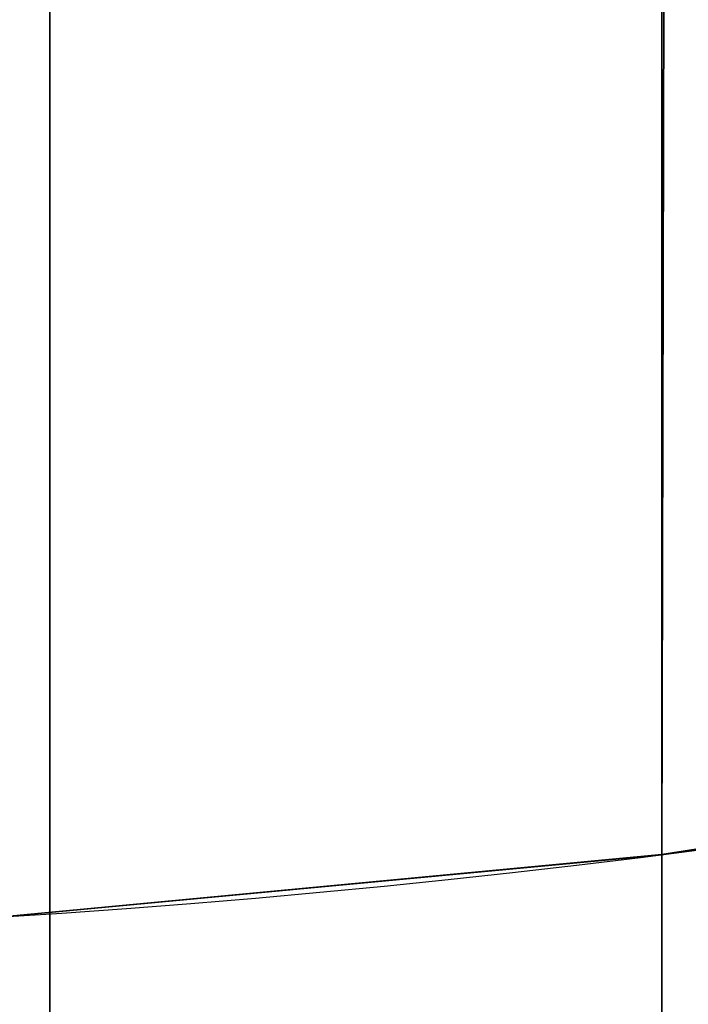
# Model space of a CAD drawing. Units: millimetres. Extents: x 0 to 3189, y -315 to 1782.
# Drawn here: x 195 to 196, y 1540 to 1541 of the extents above; entities that cross this region are included whole.
import ezdxf

# ---------------------------------------------------------------- set-up
doc = ezdxf.new("R2010")
doc.units = ezdxf.units.MM
doc.header["$LTSCALE"] = 25.4
doc.layers.get('0').update_dxf_attribs({"true_color": 0xffffff})

# ---------------------------------------------------------------- blocks, each defined once
blk = doc.blocks.new('Group#65')
at = {"color": 0}
mesh = blk.add_polyface(dxfattribs=at)
corners = [(2328.796231366628, -211.5197150434465, 190.0000000000018), (-859.99999999999, 1569.999999999999, 189.9999999999999), (-860, -211.5197150434566, 190.0000000000019), (2328.796231366619, 1570, 189.9999999999998)]
mesh.append_faces([[corners[k] for k in face] for face in [(0, 1, 2), (1, 0, 3)]], dxfattribs={"vtx0": -1, "color": 0})
at = {"color": 9, "true_color": 0xc8c8cb}
mesh = blk.add_polyface(dxfattribs=at)
corners = [(-859.99999999999, 1569.999999999999, 49.99999999999998), (2328.796231366628, -211.5197150434465, 50.00000000000193), (-860, -211.5197150434566, 50.00000000000204), (2328.796231366619, 1570, 49.99999999999985)]
mesh.append_faces([[corners[k] for k in face] for face in [(0, 1, 2), (1, 0, 3)]], dxfattribs={"vtx0": -1, "color": 9})
mesh = blk.add_polyface(dxfattribs=at)
corners = [(2318.796231366628, -201.5197150434458, 200.0000000000015), (-849.9999999999908, 1560, 199.9999999999999), (-849.9999999999994, -201.5197150434567, 200.0000000000019), (2318.796231366619, 1560.000000000001, 199.9999999999995)]
mesh.append_faces([[corners[k] for k in face] for face in [(0, 1, 2), (1, 0, 3)]], dxfattribs={"vtx0": -1, "color": 9})
blk = doc.blocks.new('Group#744')
at = {"color": 8, "true_color": 0x808080}
blk.add_blockref('Group#65', (0, 0), dxfattribs=at)
blk = doc.blocks.new('Group#129')
at = {"color": 253, "true_color": 0xa1a1a0}
mesh = blk.add_polyface(dxfattribs=at)
corners = [(49.32177079214116, -334.0064174926895, 67.41764702814518), (-30.67832365432159, 1490.74747474564, -169.5762783908455), (-30.67832365432412, -334.0064173344385, 67.417648246514), (49.32177079214368, 1490.747474607675, -169.5762794530255)]
mesh.append_faces([[corners[k] for k in face] for face in [(0, 1, 2), (1, 0, 3)]], dxfattribs={"vtx0": -1, "color": 253})
mesh = blk.add_polyface(dxfattribs=at)
corners = [(-30.67832376930692, 1489.717110936668, -177.509647815066), (49.32177067715583, -335.0367813016616, 59.48427760392463), (-30.67832376930945, -335.0367811434107, 59.48427882229345), (49.32177067715836, 1489.717110798703, -177.5096488772461)]
mesh.append_faces([[corners[k] for k in face] for face in [(0, 1, 2), (1, 0, 3)]], dxfattribs={"vtx0": -1, "color": 253})
blk = doc.blocks.new('Group#12')
at = {"color": 253, "true_color": 0xa1a1a0}
mesh = blk.add_polyface(dxfattribs=at)
corners = [(0.07498431972516073, 35.61396025788908, 20.00000000000001), (0, 262.0000000000025, 20.00000000000001), (0, 38.00000000000291, 20.00000000000001), (0.07498431972516073, 264.3860397421163, 20.00000000000001), (0.2996413500492508, 33.23733712455893, 20.00000000000001), (0.2996413500492508, 266.7626628754465, 20.00000000000001), (0.6730844723105065, 30.87951004574482, 20.00000000000001), (0.6730844723090627, 269.1204899542606, 20.00000000000001), (1.193839877111122, 271.4502157122674, 20.00000000000001), (1.193839877112566, 28.54978428773795, 20.00000000000001), (1.859852380783548, 273.742645786251, 20.00000000000001), (1.859852380783548, 26.25735421375434, 20.00000000000001), (2.668493536247206, 24.01126699798435, 20.00000000000001), (2.668493536245762, 275.988733002021, 20.00000000000001), (3.616572006290846, 278.1796130794766, 20.00000000000001), (3.616572006290846, 21.82038692052953, 20.00000000000001), (4.700346158333707, 19.69336038413692, 20.00000000000001), (4.700346158332263, 280.3066396158685, 20.00000000000001), (5.915538830922912, 282.3614182092056, 20.00000000000001), (5.915538830924356, 17.63858179079976, 20.00000000000001), (7.257354213752159, 284.3358395871173, 20.00000000000001), (7.257354213752159, 15.66416041288807, 20.00000000000001), (8.720496774520187, 13.77788838955129, 20.00000000000001), (8.720496774520187, 286.2221116104541, 20.00000000000001), (10.29919215798627, 11.98720997471187, 20.00000000000001), (10.29919215798627, 288.0127900252942, 20.00000000000001), (11.98720997470971, 10.29919215798772, 20.00000000000001), (11.98720997470971, 289.7008078420177, 20.00000000000001), (13.77788838955057, 8.720496774521632, 20.00000000000001), (13.77788838955057, 291.2795032254838, 20.00000000000001), (15.66416041288662, 7.257354213753604, 20.00000000000001), (15.66416041288662, 292.7426457862518, 20.00000000000001), (17.63858179079904, 5.915538830925078, 20.00000000000001), (17.63858179079904, 294.0844611690811, 20.00000000000001), (19.69336038413547, 4.700346158334429, 20.00000000000001), (19.69336038413547, 295.2996538416717, 20.00000000000001), (21.82038692052737, 3.616572006293012, 20.00000000000001), (21.82038692052737, 296.3834279937131, 20.00000000000001), (24.01126699798363, 2.668493536247928, 20.00000000000001), (24.01126699798218, 297.3315064637582, 20.00000000000001), (26.25735421375217, 298.1401476192204, 20.00000000000001), (26.25735421375362, 1.859852380785713, 20.00000000000001), (28.54978428773578, 298.8061601228928, 20.00000000000001), (28.54978428773722, 1.193839877113288, 20.00000000000001), (30.87951004574338, 299.3269155276949, 20.00000000000001), (30.87951004574338, 0.6730844723105065, 20.00000000000001), (33.23733712455748, 0.2996413500506946, 20.00000000000001), (33.23733712455748, 299.7003586499547, 20.00000000000001), (35.61396025788764, 0.07498431972660455, 20.00000000000001), (35.61396025788764, 299.9250156802788, 20.00000000000001), (38.00000000000146, 0, 20.00000000000001), (38.00000000000146, 300.0000000000047, 20.00000000000001), (162.0001812002175, 0, 20.00000000000001), (162.0001812002175, 300.0000000000047, 20.00000000000001), (164.3862209423313, 0.07498431972588264, 20.00000000000001), (164.3862209423313, 299.9250156802781, 20.00000000000001), (166.7628440756615, 0.2996413500499727, 20.00000000000001), (166.7628440756615, 299.700358649954, 20.00000000000001), (169.1206711544756, 0.6730844723097845, 20.00000000000001), (169.1206711544756, 299.3269155276942, 20.00000000000001), (171.4503969124831, 1.193839877112566, 20.00000000000001), (171.4503969124817, 298.8061601228914, 20.00000000000001), (173.7428269864653, 298.1401476192197, 20.00000000000001), (173.7428269864668, 1.85985238078427, 20.00000000000001), (175.9889142022353, 297.3315064637575, 20.00000000000001), (175.9889142022367, 2.668493536246484, 20.00000000000001), (178.1797942796916, 296.3834279937124, 20.00000000000001), (178.1797942796916, 3.616572006291568, 20.00000000000001), (180.3068208160835, 4.700346158333707, 20.00000000000001), (180.3068208160835, 295.2996538416702, 20.00000000000001), (182.3615994094199, 5.915538830923634, 20.00000000000001), (182.3615994094199, 294.0844611690803, 20.00000000000001), (184.3360207873323, 7.257354213752881, 20.00000000000001), (184.3360207873323, 292.7426457862518, 20.00000000000001), (186.2222928106684, 8.72049677452091, 20.00000000000001), (186.2222928106684, 291.2795032254838, 20.00000000000001), (188.0129712255092, 10.29919215798699, 20.00000000000001), (188.0129712255092, 289.700807842017, 20.00000000000001), (189.7009890422327, 11.98720997471043, 20.00000000000001), (189.7009890422327, 288.0127900252936, 20.00000000000001), (191.2796844256987, 13.77788838955057, 20.00000000000001), (191.2796844256987, 286.2221116104534, 20.00000000000001), (192.7428269864668, 15.66416041288734, 20.00000000000001), (192.7428269864668, 284.3358395871173, 20.00000000000001), (194.084642369296, 17.63858179079904, 20.00000000000001), (194.0846423692946, 282.3614182092049, 20.00000000000001), (195.2998350418852, 280.3066396158685, 20.00000000000001), (195.2998350418867, 19.6933603841362, 20.00000000000001), (196.3836091939281, 278.1796130794759, 20.00000000000001), (196.3836091939281, 21.82038692052881, 20.00000000000001), (197.3316876639732, 24.01126699798363, 20.00000000000001), (197.3316876639717, 275.9887330020204, 20.00000000000001), (198.1403288194354, 273.742645786251, 20.00000000000001), (198.1403288194354, 26.25735421375362, 20.00000000000001), (198.8063413231078, 28.54978428773722, 20.00000000000001), (198.8063413231064, 271.4502157122674, 20.00000000000001), (199.3270967279084, 269.1204899542599, 20.00000000000001), (199.3270967279099, 30.8795100457441, 20.00000000000001), (199.7005398501697, 266.7626628754458, 20.00000000000001), (199.7005398501697, 33.2373371245582, 20.00000000000001), (199.9251968804938, 35.61396025788836, 20.00000000000001), (199.9251968804938, 264.3860397421163, 20.00000000000001), (200.0001812002189, 38.00000000000219, 20.00000000000001), (200.0001812002189, 262.0000000000025, 20.00000000000001)]
mesh.append_faces([[corners[k] for k in face] for face in [(0, 1, 2), (101, 102, 103)]], dxfattribs={"vtx0": -1, "color": 253})
mesh.append_faces([[corners[k] for k in face] for face in [(1, 0, 3), (3, 4, 5), (5, 6, 7), (7, 6, 8), (8, 9, 10), (10, 12, 13), (13, 12, 14), (14, 16, 17), (17, 16, 18), (18, 19, 20), (20, 22, 23), (23, 24, 25), (25, 26, 27), (27, 28, 29), (29, 30, 31), (31, 32, 33), (33, 34, 35), (35, 36, 37), (37, 38, 39), (39, 38, 40), (40, 41, 42), (42, 43, 44), (44, 46, 47), (47, 48, 49), (49, 50, 51), (51, 52, 53), (53, 54, 55), (55, 56, 57), (57, 58, 59), (59, 60, 61), (61, 60, 62), (62, 63, 64), (64, 65, 66), (66, 68, 69), (69, 70, 71), (71, 72, 73), (73, 74, 75), (75, 76, 77), (77, 78, 79), (79, 80, 81), (81, 82, 83), (83, 84, 85), (85, 84, 86), (86, 87, 88), (88, 90, 91), (91, 90, 92), (92, 94, 95), (95, 94, 96), (96, 97, 98), (98, 100, 101)]], dxfattribs={"vtx0": -1, "vtx1": -1, "color": 253})
mesh.append_faces([[corners[k] for k in face] for face in [(3, 0, 4), (5, 4, 6), (8, 6, 9), (10, 9, 11), (10, 11, 12), (14, 12, 15), (14, 15, 16), (18, 16, 19), (20, 19, 21), (20, 21, 22), (23, 22, 24), (25, 24, 26), (27, 26, 28), (29, 28, 30), (31, 30, 32), (33, 32, 34), (35, 34, 36), (37, 36, 38), (40, 38, 41), (42, 41, 43), (44, 43, 45), (44, 45, 46), (47, 46, 48), (49, 48, 50), (51, 50, 52), (53, 52, 54), (55, 54, 56), (57, 56, 58), (59, 58, 60), (62, 60, 63), (64, 63, 65), (66, 65, 67), (66, 67, 68), (69, 68, 70), (71, 70, 72), (73, 72, 74), (75, 74, 76), (77, 76, 78), (79, 78, 80), (81, 80, 82), (83, 82, 84), (86, 84, 87), (88, 87, 89), (88, 89, 90), (92, 90, 93), (92, 93, 94), (96, 94, 97), (98, 97, 99), (98, 99, 100), (101, 100, 102)]], dxfattribs={"vtx0": -1, "vtx2": -1, "color": 253})
mesh = blk.add_polyface(dxfattribs=at)
corners = [(0, 38.00000000000291), (0.07498431972516073, 264.3860397421163), (0.07498431972516073, 35.61396025788908), (28.70018119998501, 37.5000000000023), (30.87951004574338, 299.3269155276949), (28.71902267548553, 38.07554753722753), (28.77546641989483, 38.64863049153882), (28.86927073243717, 39.21679483374419), (29.00003392864186, 39.7776075969046), (29.16719606042859, 40.3286672946701), (29.37004131388569, 40.86761420481484), (29.60770107449733, 41.39214047392943), (29.87915764668242, 41.90000000000202), (30.18324861172256, 42.38901805057481), (30.5186718054222, 42.85710057527866), (30.88399089416976, 43.30224317288251), (33.23733712455748, 299.7003586499547), (31.27764152554343, 43.72253967444332), (31.69793802710352, 44.116190305817), (32.14308062470809, 44.48150939456455), (32.61116314941266, 44.81693258826419), (33.10018119998401, 45.12102355330506), (33.60804072605732, 45.39248012548942), (35.61396025788764, 299.9250156802788), (34.13256699517119, 45.63013988610106), (34.67151390531666, 45.83298513955889), (40.86779540479772, 45.63013988610106), (162.0001812002175, 300.0000000000047), (41.39232167391159, 45.39248012548942), (41.9001811999849, 45.12102355330506), (42.38919925055625, 44.81693258826419), (42.85728177526082, 44.48150939456455), (43.30242437286539, 44.116190305817), (43.72272087442548, 43.72253967444404), (44.11637150579915, 43.30224317288251), (44.48169059454671, 42.85710057527866), (44.81711378824635, 42.38901805057481), (45.12120475328649, 41.90000000000202), (45.39266132547158, 41.39214047392943), (45.63032108608322, 40.86761420481484), (45.83316633954032, 40.3286672946701), (46.00032847132705, 39.7776075969046), (46.13109166753174, 39.21679483374419), (46.22489598007408, 38.64863049153882), (46.28133972448338, 38.07554753722753)]
mesh.append_faces([[corners[k] for k in face] for face in [(0, 1, 2), (3, 4, 5), (5, 4, 6), (6, 4, 7), (7, 4, 8), (8, 4, 9), (9, 4, 10), (10, 4, 11), (11, 4, 12), (12, 4, 13), (13, 4, 14), (14, 4, 15), (15, 16, 17), (17, 16, 18), (18, 16, 19), (19, 16, 20), (20, 16, 21), (21, 16, 22), (22, 23, 24), (24, 23, 25), (26, 27, 28), (28, 27, 29), (29, 27, 30), (30, 27, 31), (31, 27, 32), (32, 27, 33), (33, 27, 34), (34, 27, 35), (35, 27, 36), (36, 27, 37), (37, 27, 38), (38, 27, 39), (39, 27, 40), (40, 27, 41), (41, 27, 42), (42, 27, 43), (43, 27, 44)]], dxfattribs={"vtx0": -1, "vtx1": -1, "color": 253})
mesh = blk.add_polyface(dxfattribs=at)
corners = [(0.07498431972516073, 264.3860397421163), (0, 38.00000000000291), (0, 262.0000000000025), (0.07498431972516073, 35.61396025788908), (0.2996413500492508, 266.7626628754465), (0.2996413500492508, 33.23733712455893), (0.6730844723090627, 269.1204899542606), (0.6730844723105065, 30.87951004574482), (1.193839877111122, 271.4502157122674), (1.193839877112566, 28.54978428773795), (1.859852380783548, 273.742645786251), (1.859852380783548, 26.25735421375434), (2.668493536245762, 275.988733002021), (2.668493536247206, 24.01126699798435), (3.616572006290846, 278.1796130794766), (3.616572006290846, 21.82038692052953), (4.700346158332263, 280.3066396158685), (4.700346158333707, 19.69336038413692), (5.915538830922912, 282.3614182092056), (5.915538830924356, 17.63858179079976), (7.257354213752159, 284.3358395871173), (7.257354213752159, 15.66416041288807), (8.720496774520187, 286.2221116104541), (8.720496774520187, 13.77788838955129), (10.29919215798627, 288.0127900252942), (10.29919215798627, 11.98720997471187), (11.98720997470971, 289.7008078420177), (11.98720997470971, 10.29919215798772), (13.77788838955057, 291.2795032254838), (13.77788838955057, 8.720496774521632), (15.66416041288662, 292.7426457862518), (15.66416041288662, 7.257354213753604), (17.63858179079904, 294.0844611690811), (17.63858179079904, 5.915538830925078), (19.69336038413547, 295.2996538416717), (19.69336038413547, 4.700346158334429), (21.82038692052737, 296.3834279937131), (21.82038692052737, 3.616572006293012), (24.01126699798218, 297.3315064637582), (24.01126699798363, 2.668493536247928), (26.25735421375217, 298.1401476192204), (26.25735421375362, 1.859852380785713), (28.54978428773578, 298.8061601228928), (28.70018119998501, 37.5000000000023), (30.87951004574338, 299.3269155276949), (30.88399089416976, 43.30224317288251), (33.23733712455748, 299.7003586499547), (33.60804072605732, 45.39248012548942), (35.61396025788764, 299.9250156802788), (34.67151390531666, 45.83298513955889), (35.22257360308288, 46.00014727134562), (35.78338636624329, 46.13091046755031), (38.00000000000146, 300.0000000000047), (36.35155070844794, 46.2247147800912), (36.92463366275923, 46.28115852450195), (37.50018119998445, 46.30000000000175), (38.07572873720968, 46.28115852450195), (162.0001812002175, 300.0000000000047), (38.64881169152097, 46.2247147800912), (39.21697603372562, 46.13091046755031), (39.77778879688603, 46.00014727134562), (40.32884849465225, 45.83298513955889), (40.86779540479772, 45.63013988610106)]
mesh.append_faces([[corners[k] for k in face] for face in [(0, 1, 2)]], dxfattribs={"vtx0": -1, "color": 253})
mesh.append_faces([[corners[k] for k in face] for face in [(49, 48, 50), (50, 48, 51), (51, 52, 53), (53, 52, 54), (54, 52, 55), (55, 52, 56), (56, 57, 58), (58, 57, 59), (59, 57, 60), (60, 57, 61), (61, 57, 62)]], dxfattribs={"vtx0": -1, "vtx1": -1, "color": 253})
mesh.append_faces([[corners[k] for k in face] for face in [(3, 0, 4), (5, 4, 6), (7, 6, 8), (9, 8, 10), (11, 10, 12), (13, 12, 14), (15, 14, 16), (17, 16, 18), (19, 18, 20), (21, 20, 22), (23, 22, 24), (25, 24, 26), (27, 26, 28), (29, 28, 30), (31, 30, 32), (33, 32, 34), (35, 34, 36), (37, 36, 38), (39, 38, 40), (41, 40, 42), (43, 42, 44), (45, 44, 46), (47, 46, 48), (51, 48, 52), (56, 52, 57)]], dxfattribs={"vtx0": -1, "vtx2": -1, "color": 253})
mesh = blk.add_polyface(dxfattribs=at)
corners = [(46.28133972448338, 38.07554753722753), (162.0001812002175, 300.0000000000047), (46.3001811999839, 37.5000000000023), (153.700000000235, 37.5000000000023), (153.7188414757356, 38.07554753722753), (153.7752852201448, 38.64863049153882), (153.8690895326872, 39.21679483374419), (153.9998527288919, 39.7776075969046), (154.1670148606786, 40.3286672946701), (154.3698601141357, 40.86761420481484), (154.6075198747474, 41.39214047392943), (154.8789764469324, 41.90000000000202), (155.1830674119726, 42.38901805057481), (155.5184906056722, 42.85710057527866), (155.8838096944198, 43.30224317288251), (156.2774603257935, 43.72253967444332), (156.6977568273535, 44.116190305817), (157.1428994249581, 44.48150939456455), (157.6109819496627, 44.81693258826419), (158.100000000234, 45.12102355330506), (158.6078595263074, 45.39248012548942), (159.1323857954212, 45.63013988610106), (159.6713327055667, 45.83298513955889), (160.2223924033329, 46.00014727134562), (160.7832051664933, 46.13091046755031), (161.351369508698, 46.2247147800912), (161.9244524630093, 46.28115852450195), (162.5000000002345, 46.30000000000175), (164.3862209423313, 299.9250156802781), (163.0755475374597, 46.28115852450195), (163.648630491771, 46.2247147800912), (164.2167948339757, 46.13091046755031), (164.7776075971361, 46.00014727134562), (166.7628440756615, 299.700358649954), (165.3286672949023, 45.83298513955889), (165.8676142050477, 45.63013988610106), (166.3921404741616, 45.39248012548942), (166.9000000002349, 45.12102355330506), (169.1206711544756, 299.3269155276942)]
mesh.append_faces([[corners[k] for k in face] for face in [(0, 1, 2), (3, 1, 4), (4, 1, 5), (5, 1, 6), (6, 1, 7), (7, 1, 8), (8, 1, 9), (9, 1, 10), (10, 1, 11), (11, 1, 12), (12, 1, 13), (13, 1, 14), (14, 1, 15), (15, 1, 16), (16, 1, 17), (17, 1, 18), (18, 1, 19), (19, 1, 20), (20, 1, 21), (21, 1, 22), (22, 1, 23), (23, 1, 24), (24, 1, 25), (25, 1, 26), (26, 1, 27), (27, 28, 29), (29, 28, 30), (30, 28, 31), (31, 28, 32), (32, 33, 34), (34, 33, 35), (35, 33, 36), (36, 33, 37)]], dxfattribs={"vtx0": -1, "vtx1": -1, "color": 253})
mesh.append_faces([[corners[k] for k in face] for face in [(2, 1, 3)]], dxfattribs={"vtx0": -1, "vtx1": -1, "vtx2": -1, "color": 253})
mesh.append_faces([[corners[k] for k in face] for face in [(27, 1, 28), (32, 28, 33), (37, 33, 38)]], dxfattribs={"vtx0": -1, "vtx2": -1, "color": 253})
mesh = blk.add_polyface(dxfattribs=at)
corners = [(0.07498431972516073, 35.61396025788908), (0.2996413500492508, 266.7626628754465), (0.2996413500492508, 33.23733712455893), (0.6730844723090627, 269.1204899542606), (0.6730844723105065, 30.87951004574482), (1.193839877111122, 271.4502157122674), (1.193839877112566, 28.54978428773795), (1.859852380783548, 273.742645786251), (1.859852380783548, 26.25735421375434), (2.668493536245762, 275.988733002021), (2.668493536247206, 24.01126699798435), (3.616572006290846, 278.1796130794766), (3.616572006290846, 21.82038692052953), (4.700346158332263, 280.3066396158685), (4.700346158333707, 19.69336038413692), (5.915538830922912, 282.3614182092056), (5.915538830924356, 17.63858179079976), (7.257354213752159, 284.3358395871173), (7.257354213752159, 15.66416041288807), (8.720496774520187, 286.2221116104541), (8.720496774520187, 13.77788838955129), (10.29919215798627, 288.0127900252942), (10.29919215798627, 11.98720997471187), (11.98720997470971, 289.7008078420177), (11.98720997470971, 10.29919215798772), (13.77788838955057, 291.2795032254838), (13.77788838955057, 8.720496774521632), (15.66416041288662, 292.7426457862518), (15.66416041288662, 7.257354213753604), (17.63858179079904, 294.0844611690811), (17.63858179079904, 5.915538830925078), (19.69336038413547, 295.2996538416717), (19.69336038413547, 4.700346158334429), (21.82038692052737, 296.3834279937131), (21.82038692052737, 3.616572006293012), (24.01126699798218, 297.3315064637582), (24.01126699798363, 2.668493536247928), (26.25735421375217, 298.1401476192204), (26.25735421375362, 1.859852380785713), (28.54978428773578, 298.8061601228928), (28.54978428773722, 1.193839877113288), (28.70018119998501, 37.5000000000023), (28.71902267548553, 36.92445246277708), (30.87951004574338, 0.6730844723105065), (28.77546641989483, 36.35136950846579), (28.86927073243717, 35.78320516626042), (29.00003392864186, 35.22239240310072), (29.16719606042859, 34.6713327053345), (29.37004131388569, 34.13238579518976), (29.60770107449733, 33.60785952607517), (29.87915764668242, 33.10000000000258), (162.0001812002175, 0), (45.12120475328649, 33.10000000000258), (45.39266132547158, 33.60785952607517), (45.63032108608322, 34.13238579518976), (45.83316633954032, 34.6713327053345), (46.00032847132705, 35.22239240310072), (46.13109166753174, 35.78320516626042), (46.22489598007408, 36.35136950846579), (46.28133972448338, 36.92445246277708), (46.3001811999839, 37.5000000000023)]
mesh.append_faces([[corners[k] for k in face] for face in [(0, 1, 2), (2, 3, 4), (4, 5, 6), (6, 7, 8), (8, 9, 10), (10, 11, 12), (12, 13, 14), (14, 15, 16), (16, 17, 18), (18, 19, 20), (20, 21, 22), (22, 23, 24), (24, 25, 26), (26, 27, 28), (28, 29, 30), (30, 31, 32), (32, 33, 34), (34, 35, 36), (36, 37, 38), (38, 39, 40), (42, 40, 41)]], dxfattribs={"vtx0": -1, "vtx1": -1, "color": 253})
mesh.append_faces([[corners[k] for k in face] for face in [(40, 39, 41)]], dxfattribs={"vtx0": -1, "vtx1": -1, "vtx2": -1, "color": 253})
mesh.append_faces([[corners[k] for k in face] for face in [(43, 42, 44), (43, 44, 45), (43, 45, 46), (43, 46, 47), (43, 47, 48), (43, 48, 49), (43, 49, 50), (51, 52, 53), (51, 53, 54), (51, 54, 55), (51, 55, 56), (51, 56, 57), (51, 57, 58), (51, 58, 59), (51, 59, 60)]], dxfattribs={"vtx0": -1, "vtx2": -1, "color": 253})
mesh = blk.add_polyface(dxfattribs=at)
corners = [(162.0001812002175, 0), (46.3001811999839, 37.5000000000023), (153.8690895326872, 35.78320516626042), (153.7752852201448, 36.35136950846579), (153.7188414757356, 36.92445246277708), (153.700000000235, 37.5000000000023), (153.9998527288919, 35.22239240310072), (154.1670148606786, 34.6713327053345), (154.3698601141357, 34.13238579518976), (154.6075198747474, 33.60785952607517), (171.4503969124831, 1.193839877112566), (170.1210235535365, 33.10000000000258), (170.3924801257216, 33.60785952607517), (170.6301398863332, 34.13238579518976), (170.8329851397903, 34.6713327053345), (171.0001472715771, 35.22239240310072), (171.1309104677818, 35.78320516626042), (171.2247147803241, 36.35136950846579), (171.2811585247334, 36.92445246277708), (171.3000000002339, 37.5000000000023), (171.4503969124817, 298.8061601228914), (173.7428269864653, 298.1401476192197), (173.7428269864668, 1.85985238078427), (175.9889142022353, 297.3315064637575), (175.9889142022367, 2.668493536246484), (178.1797942796916, 296.3834279937124), (178.1797942796916, 3.616572006291568), (180.3068208160835, 295.2996538416702), (180.3068208160835, 4.700346158333707), (182.3615994094199, 294.0844611690803), (182.3615994094199, 5.915538830923634), (184.3360207873323, 292.7426457862518), (184.3360207873323, 7.257354213752881), (186.2222928106684, 291.2795032254838), (186.2222928106684, 8.72049677452091), (188.0129712255092, 289.700807842017), (188.0129712255092, 10.29919215798699), (189.7009890422327, 288.0127900252936), (189.7009890422327, 11.98720997471043), (191.2796844256987, 286.2221116104534), (191.2796844256987, 13.77788838955057), (192.7428269864668, 284.3358395871173), (192.7428269864668, 15.66416041288734), (194.0846423692946, 282.3614182092049), (194.084642369296, 17.63858179079904), (195.2998350418852, 280.3066396158685), (195.2998350418867, 19.6933603841362), (196.3836091939281, 278.1796130794759), (196.3836091939281, 21.82038692052881), (197.3316876639717, 275.9887330020204), (197.3316876639732, 24.01126699798363), (198.1403288194354, 273.742645786251), (198.1403288194354, 26.25735421375362), (198.8063413231064, 271.4502157122674), (198.8063413231078, 28.54978428773722), (199.3270967279084, 269.1204899542599), (199.3270967279099, 30.8795100457441), (199.7005398501697, 266.7626628754458), (199.7005398501697, 33.2373371245582), (199.9251968804938, 264.3860397421163), (199.9251968804938, 35.61396025788836), (200.0001812002189, 262.0000000000025), (200.0001812002189, 38.00000000000219)]
mesh.append_faces([[corners[k] for k in face] for face in [(60, 61, 62)]], dxfattribs={"vtx0": -1, "color": 253})
mesh.append_faces([[corners[k] for k in face] for face in [(2, 1, 3), (3, 1, 4), (4, 1, 5), (10, 21, 22), (22, 23, 24), (24, 25, 26), (26, 27, 28), (28, 29, 30), (30, 31, 32), (32, 33, 34), (34, 35, 36), (36, 37, 38), (38, 39, 40), (40, 41, 42), (42, 43, 44), (44, 45, 46), (46, 47, 48), (48, 49, 50), (50, 51, 52), (52, 53, 54), (54, 55, 56), (56, 57, 58), (58, 59, 60)]], dxfattribs={"vtx0": -1, "vtx1": -1, "color": 253})
mesh.append_faces([[corners[k] for k in face] for face in [(0, 1, 2), (10, 19, 20)]], dxfattribs={"vtx0": -1, "vtx1": -1, "vtx2": -1, "color": 253})
mesh.append_faces([[corners[k] for k in face] for face in [(0, 2, 6), (0, 6, 7), (0, 7, 8), (0, 8, 9), (10, 11, 12), (10, 12, 13), (10, 13, 14), (10, 14, 15), (10, 15, 16), (10, 16, 17), (10, 17, 18), (10, 18, 19)]], dxfattribs={"vtx0": -1, "vtx2": -1, "color": 253})
blk = doc.blocks.new('Group#70')
at = {"color": 253, "true_color": 0xa1a1a0}
for p, q in [((75.62681875571273, 1477.744091043687, 105.3879731688739), (75.62681875570588, -327.0631049390116, 339.7912798499411)), ((75.62681875571273, 1477.744091043687, 105.3879731688739), (75.62681875570588, -327.0631049390116, 339.7912798499411)), ((75.6268187557113, 1357.823108914278, 0.03463703207035849), (75.93705916081868, 1357.872246099646, 0.0778051775853072)), ((75.31410518553628, 1357.793548819353, 0.008667809990251385), (75.6268187557113, 1357.823108914278, 0.03463703207035849)), ((75.6268187557113, 1357.823108914278, 0.03463703207035849), (75.62681875570661, -144.271904574799, 195.1225327888614)), ((75.6268187557113, 1357.823108914278, 0.03463703207035849), (75.62681875570661, -144.271904574799, 195.1225327888614))]:
    blk.add_line(p, q, dxfattribs=at)
mesh = blk.add_polyface(dxfattribs=at)
corners = [(75.62681875570588, -327.0631049390116, 339.7912798499411), (75.31410518553771, 1477.773651138609, 105.4139423909507), (75.31410518553159, -327.0592977106175, 339.8205937822408), (75.62681875571273, 1477.744091043687, 105.3879731688739)]
mesh.append_faces([[corners[k] for k in face] for face in [(0, 1, 2), (1, 0, 3)]], dxfattribs={"vtx0": -1, "color": 253})
mesh = blk.add_polyface(dxfattribs=at)
corners = [(75.93705916081326, -327.0694336225901, 339.7425518560398), (75.62681875571273, 1477.744091043687, 105.3879731688739), (75.62681875570588, -327.0631049390116, 339.7912798499411), (75.93705916082013, 1477.694953858319, 105.3448050233585)]
mesh.append_faces([[corners[k] for k in face] for face in [(0, 1, 2), (1, 0, 3)]], dxfattribs={"vtx0": -1, "color": 253})
mesh = blk.add_polyface(dxfattribs=at)
corners = [(75.6268187557113, 1357.823108914278, 0.03463703207035849), (75.93705916081471, -144.3873956502628, 195.1870823920739), (75.62681875570661, -144.271904574799, 195.1225327888614), (75.93705916081868, 1357.872246099646, 0.0778051775853072)]
mesh.append_faces([[corners[k] for k in face] for face in [(0, 1, 2), (1, 0, 3)]], dxfattribs={"vtx0": -1, "color": 253})
mesh = blk.add_polyface(dxfattribs=at)
corners = [(75.31410518553628, 1357.793548819353, 0.008667809990251385), (75.62681875570661, -144.271904574799, 195.1225327888614), (75.31410518553086, -144.2024271082291, 195.0837008455163), (75.6268187557113, 1357.823108914278, 0.03463703207035849)]
mesh.append_faces([[corners[k] for k in face] for face in [(0, 1, 2), (1, 0, 3)]], dxfattribs={"vtx0": -1, "color": 253})
blk = doc.blocks.new('Group#73')
at = {"color": 253, "true_color": 0xa1a1a0}
for p, q in [((75.93705916081652, 0.08856374635637962, 2179.78527009757), (75.62681875571057, 0.03942649342741902, 2179.742101892701)), ((75.93705916081652, 0.08856374635637962, 2179.78527009757), (75.62681875571057, 0.03942649342741902, 2179.742101892701)), ((75.62681875571057, 0.03942649342741902, 2179.742101892701), (75.31410518553555, 0.009866357858231822, 2179.716132634915)), ((75.62681875571057, 0.03942649342741902, 2179.742101892701), (75.31410518553555, 0.009866357858231822, 2179.716132634915)), ((75.62681875571057, 0.03942649342741902), (75.62681875571057, 0.03942649342741902, 2179.742101892701)), ((75.62681875571057, 0.03942649342741902), (75.62681875571057, 0.03942649342741902, 2179.742101892701))]:
    blk.add_line(p, q, dxfattribs=at)
blk.add_arc((75.00015258788888, 4.999999999999584), 4.999999999999946, 270, 3.410872945722138e-06, dxfattribs=at)
blk.add_arc((75.00015258788888, 4.999999999999584), 4.999999999999946, 270, 3.410872945722138e-06, dxfattribs=at)
blk.add_arc((75.00015258788888, 4.999999999999584), 4.999999999999946, 270, 3.410872945722138e-06, dxfattribs=at)
blk.add_arc((75.00015258788888, 4.999999999999584), 4.999999999999946, 270, 3.410872945722138e-06, dxfattribs=at)
blk.add_arc((75.00015258788888, 4.999999999999584), 4.999999999999946, 270, 3.410872945722138e-06, dxfattribs=at)
blk.add_arc((75.00015258788888, 4.999999999999584), 4.999999999999946, 270, 3.410872945722138e-06, dxfattribs=at)
blk.add_arc((75.00015258788888, 4.999999999999584), 4.999999999999946, 270, 3.410872945722138e-06, dxfattribs=at)
blk.add_arc((75.00015258788888, 4.999999999999584), 4.999999999999946, 270, 3.410872945722138e-06, dxfattribs=at)
blk.add_arc((75.00015258788888, 4.999999999999584), 4.999999999999946, 270, 3.410872945722138e-06, dxfattribs=at)
blk.add_arc((75.00015258788888, 4.999999999999584), 4.999999999999946, 270, 3.410872945722138e-06, dxfattribs=at)
blk.add_arc((75.00015258788888, 4.999999999999584), 4.999999999999946, 270, 3.410872945722138e-06, dxfattribs=at)
blk.add_arc((75.00015258788888, 4.999999999999584), 4.999999999999946, 270, 3.410872945722138e-06, dxfattribs=at)
blk.add_arc((75.00015258788888, 4.999999999999584), 4.999999999999946, 270, 3.410872945722138e-06, dxfattribs=at)
blk.add_arc((75.00015258788888, 4.999999999999584), 4.999999999999946, 270, 3.410872945722138e-06, dxfattribs=at)
blk.add_arc((75.00015258788888, 4.999999999999584), 4.999999999999946, 270, 3.410872945722138e-06, dxfattribs=at)
blk.add_arc((75.00015258788888, 4.999999999999584), 4.999999999999946, 270, 3.410872945722138e-06, dxfattribs=at)
blk.add_arc((75.00015258788888, 4.999999999999584), 4.999999999999946, 270, 3.410872945722138e-06, dxfattribs=at)
blk.add_arc((75.00015258788888, 4.999999999999584), 4.999999999999946, 270, 3.410872945722138e-06, dxfattribs=at)
blk.add_arc((75.00015258788888, 4.999999999999584), 4.999999999999946, 270, 3.410872945722138e-06, dxfattribs=at)
blk.add_arc((75.00015258788888, 4.999999999999584), 4.999999999999946, 270, 3.410872945722138e-06, dxfattribs=at)
blk.add_arc((75.00015258788888, 4.999999999999584), 4.999999999999946, 270, 3.410872945722138e-06, dxfattribs=at)
blk.add_arc((75.00015258788888, 4.999999999999584), 4.999999999999946, 270, 3.410872945722138e-06, dxfattribs=at)
blk.add_arc((75.00015258788888, 4.999999999999584), 4.999999999999946, 270, 3.410872945722138e-06, dxfattribs=at)
blk.add_arc((75.00015258788888, 4.999999999999584), 4.999999999999946, 270, 3.410872945722138e-06, dxfattribs=at)
blk.add_arc((75.00015258788888, 4.999999999999584), 4.999999999999946, 270, 3.410872945722138e-06, dxfattribs=at)
blk.add_arc((75.00015258788888, 4.999999999999584), 4.999999999999946, 270, 3.410872945722138e-06, dxfattribs=at)
mesh = blk.add_polyface(dxfattribs=at)
corners = [(0.01001894574756648, 115.3139525976472), (0, 5.000000297641497), (0, 114.9999997015949), (0.01001894574756648, 4.686047402352915), (0.03957908131675367, 115.626666167823), (0.03957908131603176, 4.373333832178616), (0.08871633424499237, 4.063093427071231), (0.08871633424571428, 115.9369065729296), (0.1572367822452634, 3.756550564175722), (0.1572367822459853, 116.2434494358251), (0.2448700064132197, 3.45491502812464), (0.2448700064132197, 116.5450849718755), (0.3512701584476076, 116.8406227634243), (0.3512701584476076, 3.159377236576603), (0.4760173255588029, 117.128896457826), (0.4760173255588029, 2.87110354217416), (0.6186191876698955, 117.4087683705094), (0.6186191876691737, 2.59123162949075), (0.7785129603784696, 2.320866025104794), (0.7785129603791915, 117.6791339748954), (0.955067616013821, 2.061073738537561), (0.9550676160145428, 117.9389262614633), (1.147586374009728, 1.81288005125578), (1.147586374009728, 118.1871199487444), (1.355309450781999, 118.4227355296442), (1.355309450781277, 1.577264470355971), (1.577417058245305, 1.355156862892664), (1.577417058245305, 118.6448431371082), (1.813032639145837, 118.8525662138798), (1.813032639145115, 1.147433786120393), (2.061226326426174, 0.9549150281244863), (2.061226326426896, 119.0450849718757), (2.321018612994129, 0.7783603724891349), (2.321018612994129, 119.221639627511), (2.591384217380084, 119.3815334002203), (2.591384217380084, 0.618466599779839), (2.871256130063494, 119.5241352623314), (2.871256130063494, 0.4758647376694682), (3.159529824465215, 119.6488824294426), (3.159529824465215, 0.351117570558273), (3.455067616013974, 119.7552825814763), (3.455067616013974, 0.244717418523885), (3.756703152064335, 119.8429158056435), (3.756703152064335, 0.1570841943566506), (4.063246014960566, 119.9114362536445), (4.063246014960566, 0.08856374635637962), (4.373486420067229, 119.9605735065734), (4.373486420067229, 0.03942649342741902), (4.686199990242249, 119.9901336421419), (4.686199990242249, 0.009866357858231822), (5.00015258788892, 120.0000000000009), (5.000000000000306, 114.9202393588212), (5.002523434919169, 114.9993135170156), (74.99980926513697, 119.9999986585133), (5.07869881660817, 114.9999999984954), (74.92135936147353, 114.9999986600167), (74.99979292104295, 114.9975368133969), (75.00015242445392, 114.9214589239565), (75.31410518553555, 119.9901336421419), (75.00015258788888, 0), (75.31410518553555, 0.009866357858231822), (75.62681875571057, 119.9605735065727), (75.62681875571057, 0.03942649342741902), (75.93705916081724, 119.9114362536438), (75.93705916081724, 0.08856374635637962), (76.24360202371274, 119.8429158056435), (76.24360202371346, 0.1570841943566506), (76.54523755976382, 119.7552825814763), (76.54523755976382, 0.244717418523885), (76.84077535131186, 119.6488824294419), (76.84077535131259, 0.351117570558273), (77.12904904571431, 119.5241352623307), (77.12904904571431, 0.4758647376694682), (77.40892095839699, 119.3815334002196), (77.40892095839772, 0.618466599780561), (77.67928656278367, 119.2216396275103), (77.67928656278367, 0.7783603724898569), (77.9390788493509, 119.0450849718749), (77.9390788493509, 0.9549150281252081), (78.18727253663197, 118.852566213879), (78.18727253663197, 1.147433786121115), (78.42288811753177, 118.6448431371075), (78.4228881175325, 1.355156862892664), (78.6449957249958, 118.4227355296442), (78.6449957249958, 1.577264470356692), (78.85271880176735, 118.1871199487436), (78.85271880176808, 1.812880051256502), (79.04523755976325, 117.9389262614626), (79.04523755976325, 2.061073738537561), (79.22179221539861, 117.6791339748954), (79.22179221539861, 2.320866025104794), (79.3816859881079, 117.4087683705094), (79.3816859881079, 2.591231629491471), (79.52428785021827, 117.128896457826), (79.524287850219, 2.87110354217416), (79.64903501732947, 116.8406227634243), (79.64903501733019, 3.159377236576603), (79.75543516936457, 116.5450849718755), (79.75543516936457, 3.454915028125361), (79.84306839353181, 116.2434494358251), (79.84306839353181, 3.756550564175722), (79.91158884153208, 115.9369065729296), (79.91158884153208, 4.063093427071231), (79.96072609446105, 115.6266661678223), (79.96072609446105, 4.373333832177894), (79.99028623002951, 115.3139525976472), (79.99028623003024, 4.686047402352915), (80.00015258788846, 115.0000000000006), (79.99992370605266, 5.000000297640775), (5.000000000000306, 5.079760640608669), (5.000114440917849, 1.340722337772604e-06), (5.000535946599967, 5.002456439752706), (5.078659636111894, 5.000001339218181), (74.9216063591422, 5.000000001504048), (74.99756631594548, 4.999930290802808), (74.99992386569728, 5.076730437300125)]
mesh.append_faces([[corners[k] for k in face] for face in [(0, 1, 2), (106, 107, 108)]], dxfattribs={"vtx0": -1, "color": 253})
mesh.append_faces([[corners[k] for k in face] for face in [(1, 0, 3), (3, 4, 5), (5, 4, 6), (6, 7, 8), (8, 9, 10), (10, 12, 13), (13, 14, 15), (15, 16, 17), (17, 16, 18), (18, 19, 20), (20, 21, 22), (22, 24, 25), (25, 24, 26), (26, 28, 29), (29, 28, 30), (30, 31, 32), (32, 34, 35), (35, 36, 37), (37, 38, 39), (39, 40, 41), (41, 42, 43), (43, 44, 45), (45, 46, 47), (47, 48, 49), (51, 50, 52), (52, 53, 54), (54, 53, 55), (55, 53, 56), (56, 53, 57), (59, 58, 60), (60, 61, 62), (62, 63, 64), (64, 65, 66), (66, 67, 68), (68, 69, 70), (70, 71, 72), (72, 73, 74), (74, 75, 76), (76, 77, 78), (78, 79, 80), (80, 81, 82), (82, 83, 84), (84, 85, 86), (86, 87, 88), (88, 89, 90), (90, 91, 92), (92, 93, 94), (94, 95, 96), (96, 97, 98), (98, 99, 100), (100, 101, 102), (102, 103, 104), (104, 105, 106), (49, 109, 110), (109, 49, 51), (110, 111, 59)]], dxfattribs={"vtx0": -1, "vtx1": -1, "color": 253})
mesh.append_faces([[corners[k] for k in face] for face in [(49, 50, 51), (57, 58, 59)]], dxfattribs={"vtx0": -1, "vtx1": -1, "vtx2": -1, "color": 253})
mesh.append_faces([[corners[k] for k in face] for face in [(3, 0, 4), (6, 4, 7), (8, 7, 9), (10, 9, 11), (10, 11, 12), (13, 12, 14), (15, 14, 16), (18, 16, 19), (20, 19, 21), (22, 21, 23), (22, 23, 24), (26, 24, 27), (26, 27, 28), (30, 28, 31), (32, 31, 33), (32, 33, 34), (35, 34, 36), (37, 36, 38), (39, 38, 40), (41, 40, 42), (43, 42, 44), (45, 44, 46), (47, 46, 48), (49, 48, 50), (52, 50, 53), (57, 53, 58), (60, 58, 61), (62, 61, 63), (64, 63, 65), (66, 65, 67), (68, 67, 69), (70, 69, 71), (72, 71, 73), (74, 73, 75), (76, 75, 77), (78, 77, 79), (80, 79, 81), (82, 81, 83), (84, 83, 85), (86, 85, 87), (88, 87, 89), (90, 89, 91), (92, 91, 93), (94, 93, 95), (96, 95, 97), (98, 97, 99), (100, 99, 101), (102, 101, 103), (104, 103, 105), (106, 105, 107), (110, 109, 111), (59, 111, 112), (59, 112, 113), (59, 113, 114), (59, 114, 115), (59, 115, 57)]], dxfattribs={"vtx0": -1, "vtx2": -1, "color": 253})
mesh = blk.add_polyface(dxfattribs=at)
corners = [(0.01001894574828839, 4.686047402353637, 2183.824265045685), (7.219114195322617e-13, 114.9999997015949, 2280.737604903258), (0, 5.000000297641497, 2184.100079872424), (0.01001894574828839, 115.3139525976472, 2281.013419730668), (0.03957908131603176, 4.373333832177894, 2183.549538994512), (0.03957908131675367, 115.6266661678223, 2281.288145781841), (0.08871633424571428, 4.063093427071231, 2183.276985675634), (0.08871633424643618, 115.9369065729296, 2281.560699100719), (0.1572367822459853, 3.756550564175722, 2183.007680732484), (0.1572367822467072, 116.2434494358251, 2281.83000404387), (0.2448700064139416, 3.454915028125361, 2182.742686988635), (0.2448700064139416, 116.5450849718755, 2282.094997787717), (0.3512701584483295, 3.159377236576603, 2182.483050253335), (0.3512701584483295, 116.8406227634243, 2282.354634523019), (0.4760173255588029, 2.87110354217416, 2182.229795194157), (0.4760173255588029, 117.128896457826, 2282.607889582196), (0.6186191876691737, 2.59123162949075, 2181.983921293122), (0.6186191876698955, 117.4087683705094, 2282.853763483231), (0.7785129603777476, 2.320866025104794, 2181.746398902187), (0.7785129603791915, 117.6791339748961, 2283.091285874166), (0.955067616013821, 2.06107373853684, 2181.518165413713), (0.9550676160145428, 117.9389262614633, 2283.319519362639), (1.147586374009728, 1.81288005125578, 2181.300121561012), (1.147586374009728, 118.1871199487444, 2283.53756321534), (1.355309450781277, 1.577264470356692, 2181.093127863557), (1.355309450781999, 118.4227355296442, 2283.744556912797), (1.577417058245305, 1.355156862893386, 2180.8980012309), (1.577417058245305, 118.6448431371082, 2283.939683545452), (1.813032639145837, 1.147433786120393, 2180.71551173872), (1.813032639145837, 118.8525662138798, 2284.122173037633), (2.061226326426896, 0.9549150281244863, 2180.546379589669), (2.061226326427618, 119.0450849718757, 2284.291305186683), (2.321018612993407, 0.7783603724905788, 2180.391272271073), (2.321018612994851, 119.221639627511, 2284.44641250528), (2.591384217380806, 0.618466599779839, 2180.250801920652), (2.591384217379362, 119.3815334002196, 2284.5868828557), (2.871256130064938, 119.5241352623314, 2284.712161865645), (2.871256130063494, 0.4758647376694682, 2180.125522910709), (3.159529824466659, 0.3511175705575511, 2180.015929660258), (3.159529824467381, 119.6488824294433, 2284.821755116096), (3.455067616014696, 0.2447174185231631, 2179.922454683792), (3.455067616013974, 119.755282581477, 2284.91523009256), (3.756703152065057, 119.8429158056442, 2284.992217892014), (3.756703152064335, 0.1570841943566506, 2179.845466884339), (4.063246014961288, 0.08856374635565771, 2179.785270097569), (4.06324601496201, 119.9114362536445, 2285.052414678783), (4.373486420065785, 0.03942649342741902, 2179.7421018927), (4.373486420066507, 119.9605735065727, 2285.095582883653), (4.686199990240806, 0.009866357858231822, 2179.716132634914), (4.686199990241527, 119.9901336421419, 2285.121552141438), (5.000114440919293, 1.340722337772604e-06, 2179.707465990863), (5.000152587888198, 120.0000000000009, 2285.130219963345), (75.00015258788888, 0, 2179.707464813008), (74.9998092651377, 119.9999986585133, 2285.130218784817), (75.3141051855341, 119.9901336421419, 2285.121552141439), (75.31410518553555, 0.009866357858231822, 2179.716132634915), (75.62681875571057, 119.9605735065727, 2285.095582883652), (75.62681875571057, 0.03942649342741902, 2179.742101892701), (75.93705916081652, 0.08856374635637962, 2179.78527009757), (75.93705916081724, 119.9114362536445, 2285.052414678783), (76.24360202371274, 0.1570841943566506, 2179.845466884339), (76.24360202371058, 119.8429158056442, 2284.992217892015), (76.54523755976238, 119.755282581477, 2284.915230092561), (76.54523755976311, 0.244717418523885, 2179.922454683792), (76.84077535131259, 119.6488824294419, 2284.821755116094), (76.84077535131475, 0.3511175705589948, 2180.015929660259), (77.12904904571431, 119.5241352623307, 2284.712161865644), (77.12904904571647, 0.4758647376701901, 2180.12552291071), (77.40892095839772, 119.3815334002196, 2284.5868828557), (77.40892095839844, 0.618466599780561, 2180.250801920653), (77.6792865627844, 119.2216396275103, 2284.44641250528), (77.6792865627844, 0.7783603724898569, 2180.391272271073), (77.9390788493509, 0.9549150281252081, 2180.54637958967), (77.9390788493509, 119.0450849718757, 2284.291305186682), (78.18727253663197, 1.147433786121115, 2180.715511738721), (78.1872725366334, 118.8525662138783, 2284.122173037631), (78.4228881175325, 1.355156862893386, 2180.898001230901), (78.4228881175325, 118.6448431371075, 2283.939683545452), (78.6449957249958, 1.577264470356692, 2181.093127863557), (78.6449957249958, 118.4227355296442, 2283.744556912797), (78.85271880176808, 1.812880051256502, 2181.300121561013), (78.85271880176735, 118.1871199487436, 2283.53756321534), (79.04523755976254, 117.9389262614626, 2283.319519362639), (79.04523755976325, 2.061073738537561, 2181.518165413714), (79.22179221539933, 117.6791339748954, 2283.091285874166), (79.22179221539861, 2.320866025104794, 2181.746398902187), (79.3816859881079, 2.59123162949075, 2181.983921293122), (79.3816859881079, 117.4087683705087, 2282.853763483231), (79.524287850219, 2.87110354217416, 2182.229795194158), (79.52428785021827, 117.1288964578253, 2282.607889582195), (79.64903501733019, 116.8406227634243, 2282.354634523019), (79.64903501733019, 3.159377236576603, 2182.483050253335), (79.7554351693653, 3.454915028125361, 2182.742686988635), (79.7554351693653, 116.5450849718755, 2282.094997787718), (79.84306839353253, 3.756550564175001, 2183.007680732483), (79.84306839353253, 116.2434494358251, 2281.830004043871), (79.9115888415328, 4.063093427071231, 2183.276985675634), (79.91158884153353, 115.9369065729296, 2281.56069910072), (79.96072609446105, 4.373333832177894, 2183.549538994512), (79.96072609446176, 115.6266661678223, 2281.288145781841), (79.99028623003024, 4.686047402352915, 2183.824265045685), (79.99028623003024, 115.3139525976472, 2281.013419730668), (79.99992370605266, 5.000000297640775, 2184.100079872424), (80.00015258788846, 115.0000000000006, 2280.737605165414)]
mesh.append_faces([[corners[k] for k in face] for face in [(0, 1, 2), (101, 102, 103)]], dxfattribs={"vtx0": -1, "color": 253})
mesh.append_faces([[corners[k] for k in face] for face in [(1, 0, 3), (3, 4, 5), (5, 6, 7), (7, 8, 9), (9, 10, 11), (11, 12, 13), (13, 14, 15), (15, 16, 17), (17, 18, 19), (19, 20, 21), (21, 22, 23), (23, 24, 25), (25, 26, 27), (27, 28, 29), (29, 30, 31), (31, 32, 33), (33, 34, 35), (35, 34, 36), (36, 38, 39), (39, 40, 41), (41, 40, 42), (42, 44, 45), (45, 46, 47), (47, 48, 49), (49, 50, 51), (51, 52, 53), (53, 52, 54), (54, 55, 56), (56, 58, 59), (59, 60, 61), (61, 60, 62), (62, 63, 64), (64, 65, 66), (66, 67, 68), (68, 69, 70), (70, 72, 73), (73, 74, 75), (75, 76, 77), (77, 78, 79), (79, 80, 81), (81, 80, 82), (82, 83, 84), (84, 86, 87), (87, 88, 89), (89, 88, 90), (90, 92, 93), (93, 94, 95), (95, 96, 97), (97, 98, 99), (99, 100, 101)]], dxfattribs={"vtx0": -1, "vtx1": -1, "color": 253})
mesh.append_faces([[corners[k] for k in face] for face in [(3, 0, 4), (5, 4, 6), (7, 6, 8), (9, 8, 10), (11, 10, 12), (13, 12, 14), (15, 14, 16), (17, 16, 18), (19, 18, 20), (21, 20, 22), (23, 22, 24), (25, 24, 26), (27, 26, 28), (29, 28, 30), (31, 30, 32), (33, 32, 34), (36, 34, 37), (36, 37, 38), (39, 38, 40), (42, 40, 43), (42, 43, 44), (45, 44, 46), (47, 46, 48), (49, 48, 50), (51, 50, 52), (54, 52, 55), (56, 55, 57), (56, 57, 58), (59, 58, 60), (62, 60, 63), (64, 63, 65), (66, 65, 67), (68, 67, 69), (70, 69, 71), (70, 71, 72), (73, 72, 74), (75, 74, 76), (77, 76, 78), (79, 78, 80), (82, 80, 83), (84, 83, 85), (84, 85, 86), (87, 86, 88), (90, 88, 91), (90, 91, 92), (93, 92, 94), (95, 94, 96), (97, 96, 98), (99, 98, 100), (101, 100, 102)]], dxfattribs={"vtx0": -1, "vtx2": -1, "color": 253})
mesh = blk.add_polyface(dxfattribs=at)
corners = [(75.93705916081652, 0.08856374635637962, 2179.78527009757), (75.62681875571057, 0.03942649342741902), (75.93705916081724, 0.08856374635637962), (75.62681875571057, 0.03942649342741902, 2179.742101892701)]
mesh.append_faces([[corners[k] for k in face] for face in [(0, 1, 2), (1, 0, 3)]], dxfattribs={"vtx0": -1, "color": 253})
mesh = blk.add_polyface(dxfattribs=at)
corners = [(75.62681875571057, 0.03942649342741902, 2179.742101892701), (75.31410518553555, 0.009866357858231822), (75.62681875571057, 0.03942649342741902), (75.31410518553555, 0.009866357858231822, 2179.716132634915)]
mesh.append_faces([[corners[k] for k in face] for face in [(0, 1, 2), (1, 0, 3)]], dxfattribs={"vtx0": -1, "color": 253})
blk = doc.blocks.new('Group#72')
at = {"color": 253, "true_color": 0xa1a1a0}
for name, p in [('Group#70', (0, 0, 2179.707609762404)), ('Group#73', (0, 1357.783517482903))]:
    blk.add_blockref(name, p, dxfattribs=at)
blk = doc.blocks.new('Group#11')
at = {"color": 253, "true_color": 0xa1a1a0}
for name, p in [('Group#12', (0, 1227.78351748271)), ('Group#72', (60.00003337965077, 0, 19.99999999999996))]:
    blk.add_blockref(name, p, dxfattribs=at)
blk = doc.blocks.new('Group#10')
at = {"color": 253, "true_color": 0xa1a1a0, "rotation": 180}
blk.add_blockref('Group#11', (200.0001812002193, 1527.783517482715, 78.99999999984803), dxfattribs=at)
blk = doc.blocks.new('Group#2')
at = {"color": 7, "true_color": 0xffffff}
mesh = blk.add_polyface(dxfattribs=at)
corners = [(3.00000000000004, 7.999999999997459, 2012.000000000015), (1469.990110018023, 7.999999999999985, 76.92039596244382), (2.999999999999678, 8.000000000000346, 76.92039596244382), (1469.990110018023, 7.999999999998902, 2012.000000000015)]
mesh.append_faces([[corners[k] for k in face] for face in [(0, 1, 2), (1, 0, 3)]], dxfattribs={"vtx0": -1, "color": 7})
mesh = blk.add_polyface(dxfattribs=at)
corners = [(1469.990110018023, -1.804778548830654e-12, 2012.000000000015), (2.999999999999678, 3.609557097661309e-13, 76.9203959624467), (1469.990110018023, 1.082867129298393e-12, 76.9203959624467), (3.00000000000004, -1.804778548830654e-12, 2012.000000000016)]
mesh.append_faces([[corners[k] for k in face] for face in [(0, 1, 2), (1, 0, 3)]], dxfattribs={"vtx0": -1, "color": 7})

msp = doc.modelspace()

# ---------------------------------------------------------------- block references
at = {"color": 252, "true_color": 0x8f9191}
msp.add_blockref('Group#744', (860, 211.5197150434566, -50.00000000000204), dxfattribs=at)
at = {"color": 0, "rotation": 179.9999999999999}
msp.add_blockref('Group#10', (259.9277562280874, 1710.519715043457, 71.00000000014974), dxfattribs=at)
at = {"color": 253, "true_color": 0xa1a1a0}
msp.add_blockref('Group#129', (150.6059324351394, 192.0131033125673, 2640.048931847307), dxfattribs=at)
at = {"color": 140, "true_color": 0x07c9f0, "extrusion": (-1.443289932012703e-15, -0.9916711623830905, 0.1287955965775633), "zscale": -1, "rotation": 180}
msp.add_blockref('Group#2', (1554.927574636801, 2658.628456058942, 661.4408598033094), dxfattribs=at)

doc.saveas('drawing.dxf')
